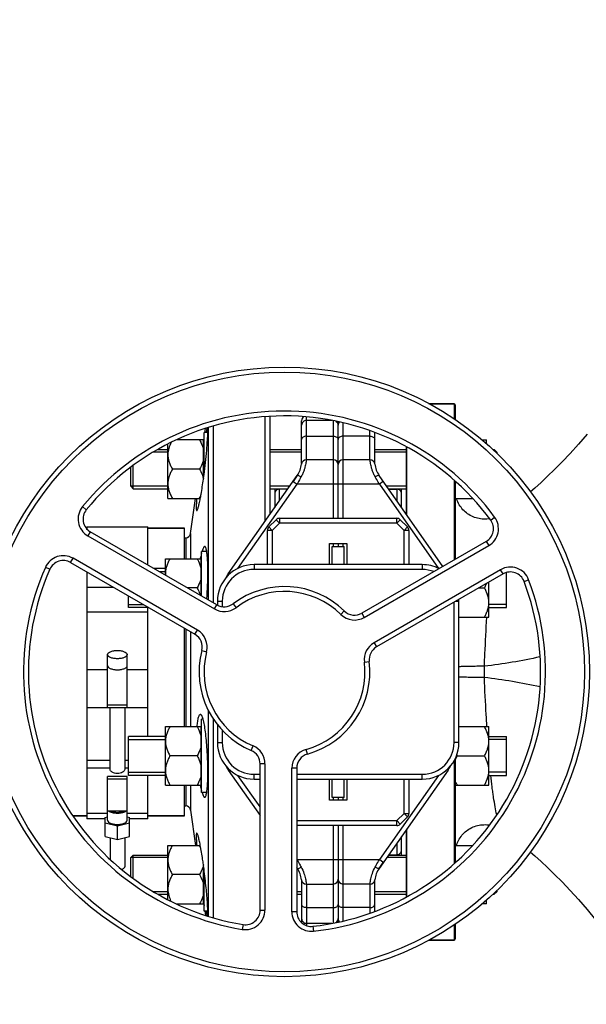
# Model space of a CAD drawing. Units: millimetres. Extents: x -2294 to 3632, y 85 to 3376.
# Drawn here: x 1546 to 1778, y 449 to 852 of the extents above; entities that cross this region are included whole.
import ezdxf

# ---------------------------------------------------------------- set-up
doc = ezdxf.new("R2010")
doc.units = ezdxf.units.MM
doc.header["$LTSCALE"] = 46.255
doc.header["$PDMODE"] = 3
doc.header["$PDSIZE"] = 0.3125
doc.layers.get('0').update_dxf_attribs({"linetype": 'CONTINUOUS'})
doc.layers.get('Defpoints').update_dxf_attribs({"linetype": 'CONTINUOUS'})
for name, color, linetype in [('02___PRT_ALL_AXES', 7, 'CONTINUOUS'), ('BEZUGSACHSEN', 7, 'CONTINUOUS'), ('FASEN', 7, 'CONTINUOUS'), ('RUNDUNGEN', 7, 'CONTINUOUS')]:
    doc.layers.add(name, color=color, linetype=linetype)
doc.layers.add('AM_5', color=3, linetype='CONTINUOUS', lineweight=25)
doc.styles.get("Standard").update_dxf_attribs({"font": 'txt', "width": 0.7})
doc.dimstyles.new('AM_DIN$0', dxfattribs={"dimtxt": 3.5, "dimasz": 2.5, "dimexe": 1, "dimexo": 1, "dimgap": 1.5, "dimtad": 1, "dimdsep": 46, "dimtxsty": 'STANDARD', "dimcen": 0, "dimclrd": 256, "dimclre": 256, "dimclrt": 2, "dimadec": 0, "dimazin": 2, "dimtp": 0.1, "dimtm": 0.1, "dimtfac": 0.71, "dimtdec": 3, "dimtmove": 0, "dimatfit": 3, "dimfxl": 1, "dimlwd": -1, "dimlwe": -1, "dimarcsym": 0})

# ---------------------------------------------------------------- blocks, each defined once
blk = doc.blocks.new('*D23')
at = {"layer": 'AM_5', "ltscale": 10, "transparency": 16777216}
for p, q in [((1232.51, 1064.93), (2364.81, 1064.93)), ((2363.81, 134.93), (2363.81, 1034.93)), ((1232.51, 104.93), (2364.81, 104.93))]:
    blk.add_line(p, q, dxfattribs=at)
for points in [[(2358.81, 1034.93), (2368.81, 1034.93), (2363.81, 1064.93)], [(2358.81, 134.93), (2368.81, 134.93), (2363.81, 104.93)]]:
    blk.add_solid(points, dxfattribs=at)
at = {"layer": 'Defpoints', "color": 0, "ltscale": 10, "transparency": 16777216}
for p in [(1231.51, 1064.93), (2363.81, 1064.93), (1231.51, 104.93)]:
    blk.add_point(p, dxfattribs=at)
at = {"layer": 'AM_5', "color": 2, "ltscale": 10, "transparency": 16777216, "insert": (2331.31, 579.52), "char_height": 35, "attachment_point": 5, "rotation": 90}
blk.add_mtext('960', dxfattribs=at)

msp = doc.modelspace()

# ---------------------------------------------------------------- linework, layer by layer
at = {"color": 7, "linetype": 'Continuous'}
for p, q in [((1724.223, 694.93), (1713.929, 694.93)), ((1646.723, 689.561), (1646.723, 646.673)), ((1648.723, 689.758), (1648.723, 649.529)), ((1661.723, 670.447), (1661.723, 687.93)), ((1674.268, 688.079), (1663.723, 688.079)), ((1676.723, 647.93), (1676.723, 687.531)), ((1623.291, 683.079), (1621.723, 683.079)), ((1621.723, 665.816), (1621.723, 683.079)), ((1622.058, 683.079), (1622.294, 684.762)), ((1623.481, 685.16), (1623.481, 614.515)), ((1625.462, 685.695), (1625.462, 613.371)), ((1691.723, 670.446), (1691.723, 683.179)), ((1621.523, 680.079), (1610.53, 680.079)), ((1621.523, 664.306), (1621.523, 680.079)), ((1621.523, 679.329), (1621.723, 679.329)), ((1621.531, 679.328), (1621.723, 680.699)), ((1735.78, 680.079), (1737.523, 680.079)), ((1737.523, 678.484), (1737.523, 680.079)), ((1606.923, 675.079), (1601.001, 675.079)), ((1602.778, 676.079), (1606.923, 676.079)), ((1606.923, 656.079), (1606.923, 678.411)), ((1648.723, 676.079), (1661.723, 676.079)), ((1661.723, 675.079), (1648.723, 675.079)), ((1691.723, 676.079), (1704.723, 676.079)), ((1704.723, 675.079), (1691.723, 675.079)), ((1740.125, 676.079), (1740.723, 676.079)), ((1741.723, 675.079), (1741.207, 675.079)), ((1741.723, 674.602), (1741.723, 675.079)), ((1674.723, 671.93), (1663.651, 671.93)), ((1689.796, 671.93), (1678.723, 671.93)), ((1591.723, 661.079), (1591.723, 668.895)), ((1619.867, 668.079), (1608.78, 668.079)), ((1631.665, 625.167), (1659.915, 665.512)), ((1659.914, 665.511), (1658.21, 663.077)), ((1719.661, 628.195), (1693.532, 665.512)), ((1606.923, 661.079), (1591.723, 661.079)), ((1592.723, 660.079), (1606.923, 660.079)), ((1656.811, 661.079), (1648.723, 661.079)), ((1648.723, 660.079), (1656.111, 660.079)), ((1650.723, 660.079), (1650.723, 652.385)), ((1656.006, 659.93), (1652.723, 659.93)), ((1704.723, 661.079), (1696.636, 661.079)), ((1697.336, 660.079), (1704.723, 660.079)), ((1697.44, 659.93), (1700.723, 659.93)), ((1702.723, 652.385), (1702.723, 660.079)), ((1606.923, 656.079), (1620.208, 656.079)), ((1616.236, 641.652), (1618.263, 656.079)), ((1724.723, 656.079), (1731.834, 656.079)), ((1648.309, 644.383), (1651.271, 647.344)), ((1652.685, 647.93), (1700.762, 647.93)), ((1705.138, 644.383), (1702.176, 647.344)), ((1573.414, 643.93), (1573.723, 643.93)), ((1573.723, 644.43), (1598.723, 644.43)), ((1573.723, 644.43), (1573.723, 643.552)), ((1627.032, 612.465), (1575.114, 642.439)), ((1598.723, 628.809), (1598.723, 644.43)), ((1598.723, 643.93), (1613.723, 643.93)), ((1613.723, 631.371), (1613.723, 643.93)), ((1647.723, 628.93), (1647.723, 642.969)), ((1705.723, 642.969), (1705.723, 628.93)), ((1737.429, 638.454), (1686.429, 609.009)), ((1622.835, 634.371), (1620.723, 634.371)), ((1620.723, 616.107), (1620.723, 634.371)), ((1673.223, 637.53), (1680.223, 637.53)), ((1673.223, 628.93), (1673.223, 637.53)), ((1674.223, 636.43), (1679.223, 636.43)), ((1674.223, 628.93), (1674.223, 636.43)), ((1676.723, 637.53), (1676.723, 636.43)), ((1679.223, 628.93), (1679.223, 636.43)), ((1680.223, 637.53), (1680.223, 628.93)), ((1605.923, 631.371), (1620.523, 631.371)), ((1605.923, 624.652), (1605.923, 631.371)), ((1620.523, 616.222), (1620.523, 631.371)), ((1620.523, 630.621), (1620.723, 630.621)), ((1725.162, 631.371), (1724.723, 631.371)), ((1567.018, 629.793), (1618.018, 600.348)), ((1605.923, 627.371), (1601.213, 627.371)), ((1603.378, 626.121), (1605.923, 626.121)), ((1711.223, 628.93), (1642.223, 628.93)), ((1573.723, 625.922), (1573.723, 524.66)), ((1744.333, 625.119), (1692.415, 595.144)), ((1745.723, 611.371), (1745.723, 625.692)), ((1573.723, 619.631), (1584.619, 619.631)), ((1618.867, 619.371), (1615.069, 619.371)), ((1734.378, 619.371), (1736.667, 619.371)), ((1738.523, 607.371), (1738.523, 621.765)), ((1590.723, 611.371), (1590.723, 616.107)), ((1627.223, 613.93), (1627.223, 612.372)), ((1726.223, 555.93), (1726.223, 613.93)), ((1590.723, 612.621), (1596.76, 612.621)), ((1598.925, 611.371), (1590.723, 611.371)), ((1598.723, 558.488), (1598.723, 611.371)), ((1745.723, 612.621), (1738.523, 612.621)), ((1738.523, 611.371), (1745.723, 611.371)), ((1598.723, 609.484), (1573.723, 609.484)), ((1726.223, 607.371), (1738.523, 607.371)), ((1613.723, 562.488), (1613.723, 602.828)), ((1582.223, 570.301), (1582.223, 592.028)), ((1590.223, 570.301), (1590.223, 592.028)), ((1573.723, 570.293), (1582.223, 570.293)), ((1590.223, 571.339), (1582.223, 571.339)), ((1582.223, 570.301), (1590.223, 570.301)), ((1583.223, 544.9), (1583.223, 570.293)), ((1589.223, 570.293), (1589.223, 544.9)), ((1590.223, 570.293), (1598.723, 570.293)), ((1621.359, 565.488), (1620.723, 565.488)), ((1620.723, 535.488), (1620.723, 565.488)), ((1623.481, 569.181), (1623.481, 484.766)), ((1625.462, 565.777), (1625.462, 484.182)), ((1605.923, 562.488), (1620.523, 562.488)), ((1605.923, 538.488), (1605.923, 562.488)), ((1620.523, 538.488), (1620.523, 562.488)), ((1620.523, 561.738), (1620.723, 561.738)), ((1627.223, 563.292), (1627.223, 555.93)), ((1726.223, 562.488), (1738.523, 562.488)), ((1738.523, 538.488), (1738.523, 562.488)), ((1605.923, 558.488), (1590.723, 558.488)), ((1590.723, 542.488), (1590.723, 558.488)), ((1738.523, 558.488), (1745.723, 558.488)), ((1745.723, 542.488), (1745.723, 558.488)), ((1590.723, 557.238), (1605.923, 557.238)), ((1745.723, 557.238), (1738.523, 557.238)), ((1618.867, 550.488), (1607.78, 550.488)), ((1725.58, 550.488), (1736.667, 550.488)), ((1644.723, 487.231), (1644.723, 547.181)), ((1659.723, 545.433), (1659.723, 486.543)), ((1590.223, 542.083), (1582.223, 542.083)), ((1582.223, 524.055), (1582.223, 542.083)), ((1590.223, 524.055), (1590.223, 542.083)), ((1590.723, 543.738), (1605.923, 543.738)), ((1605.923, 542.488), (1590.723, 542.488)), ((1598.723, 524.66), (1598.723, 542.488)), ((1631.665, 544.693), (1644.723, 526.044)), ((1721.782, 544.693), (1693.532, 504.348)), ((1745.723, 543.738), (1738.523, 543.738)), ((1738.523, 542.488), (1745.723, 542.488)), ((1582.223, 541.045), (1590.223, 541.045)), ((1605.923, 538.488), (1620.523, 538.488)), ((1613.723, 525.93), (1613.723, 538.488)), ((1620.523, 539.238), (1620.723, 539.238)), ((1642.223, 540.93), (1644.723, 540.93)), ((1659.723, 540.93), (1711.223, 540.93)), ((1673.223, 532.33), (1673.223, 540.93)), ((1674.223, 533.43), (1674.223, 540.93)), ((1679.223, 533.43), (1679.223, 540.93)), ((1680.223, 540.93), (1680.223, 532.33)), ((1705.723, 540.93), (1705.723, 526.891)), ((1724.723, 538.488), (1738.523, 538.488)), ((1622.834, 535.488), (1620.723, 535.488)), ((1679.223, 533.43), (1674.223, 533.43)), ((1676.723, 533.43), (1676.723, 532.33)), ((1680.223, 532.33), (1673.223, 532.33)), ((1567.936, 525.93), (1573.723, 525.93)), ((1582.223, 526.79), (1573.723, 526.79)), ((1581.223, 525.275), (1582.223, 525.519)), ((1581.223, 517.397), (1581.223, 525.275)), ((1590.223, 527.79), (1582.223, 527.79)), ((1598.723, 526.79), (1590.223, 526.79)), ((1590.223, 525.519), (1591.223, 525.275)), ((1591.223, 517.397), (1591.223, 525.275)), ((1598.723, 525.93), (1613.723, 525.93)), ((1616.236, 528.208), (1618.263, 513.781)), ((1705.138, 525.477), (1702.176, 522.516)), ((1581.223, 524.66), (1573.723, 524.66)), ((1586.223, 521.615), (1581.223, 522.835)), ((1591.223, 522.835), (1586.223, 521.615)), ((1586.223, 516.177), (1586.223, 521.615)), ((1598.723, 524.66), (1591.223, 524.66)), ((1700.762, 521.93), (1659.723, 521.93)), ((1676.723, 521.93), (1676.723, 482.321)), ((1581.223, 517.397), (1586.223, 516.177)), ((1586.223, 516.177), (1591.223, 517.397)), ((1702.723, 509.781), (1702.723, 517.475)), ((1583.223, 516.909), (1583.223, 508.077)), ((1589.223, 516.909), (1589.223, 505.022)), ((1606.923, 513.781), (1620.208, 513.781)), ((1606.923, 491.516), (1606.923, 513.781)), ((1724.723, 513.781), (1731.828, 513.781)), ((1592.723, 509.781), (1606.923, 509.781)), ((1697.336, 509.781), (1704.723, 509.781)), ((1697.44, 509.93), (1700.723, 509.93)), ((1606.923, 508.781), (1591.723, 508.781)), ((1591.723, 500.997), (1591.723, 508.781)), ((1621.523, 489.781), (1621.523, 505.553)), ((1693.532, 504.349), (1695.237, 506.783)), ((1704.723, 508.781), (1696.636, 508.781)), ((1619.867, 501.781), (1608.78, 501.781)), ((1621.723, 486.781), (1621.723, 504.043)), ((1659.915, 504.348), (1659.723, 504.621)), ((1661.723, 499.414), (1661.723, 482.071)), ((1663.651, 497.93), (1674.723, 497.93)), ((1689.796, 497.93), (1678.723, 497.93)), ((1691.723, 486.667), (1691.723, 499.414)), ((1606.923, 494.781), (1601.064, 494.781)), ((1602.752, 493.781), (1606.923, 493.781)), ((1661.723, 494.781), (1659.723, 494.781)), ((1659.723, 493.781), (1661.723, 493.781)), ((1704.723, 494.781), (1691.723, 494.781)), ((1691.723, 493.781), (1704.723, 493.781)), ((1740.125, 493.781), (1740.723, 493.781)), ((1741.723, 494.781), (1741.207, 494.781)), ((1741.723, 494.781), (1741.723, 495.258)), ((1610.498, 489.781), (1621.523, 489.781)), ((1621.523, 490.531), (1621.723, 490.531)), ((1621.531, 490.532), (1621.723, 489.161)), ((1737.523, 489.781), (1735.78, 489.781)), ((1737.523, 489.781), (1737.523, 491.376)), ((1623.291, 486.781), (1621.723, 486.781)), ((1622.058, 486.781), (1622.292, 485.116)), ((1674.191, 481.781), (1663.723, 481.781)), ((1724.223, 474.93), (1713.929, 474.93))]:
    msp.add_line(p, q, dxfattribs=at)
at = {"color": 9, "linetype": 'Continuous'}
for p, q in [((1663.723, 671.93), (1663.723, 689.472)), ((1674.723, 688.005), (1674.723, 647.93)), ((1678.723, 647.93), (1678.723, 687.058)), ((1689.723, 671.93), (1689.723, 683.864)), ((1663.723, 681.619), (1674.723, 681.619)), ((1689.723, 681.619), (1678.723, 681.619)), ((1658.21, 663.077), (1659.848, 661.93)), ((1695.237, 663.077), (1693.598, 661.93)), ((1635.656, 627.381), (1659.848, 661.93)), ((1652.723, 655.241), (1652.723, 659.93)), ((1693.598, 661.93), (1659.848, 661.93)), ((1693.598, 661.93), (1717.79, 627.381)), ((1700.723, 659.93), (1700.723, 655.241)), ((1573.471, 651.436), (1571.923, 652.703)), ((1652.685, 645.93), (1651.271, 647.344)), ((1652.685, 647.93), (1652.685, 645.93)), ((1700.762, 645.93), (1700.762, 647.93)), ((1702.176, 647.344), (1700.762, 645.93)), ((1739.26, 647.209), (1740.87, 648.395)), ((1575.114, 642.439), (1574.114, 640.707)), ((1649.723, 642.969), (1647.723, 642.969)), ((1648.309, 644.383), (1649.723, 642.969)), ((1649.723, 642.969), (1652.685, 645.93)), ((1649.723, 642.969), (1649.723, 628.93)), ((1700.762, 645.93), (1652.685, 645.93)), ((1700.762, 645.93), (1703.723, 642.969)), ((1703.723, 642.969), (1705.138, 644.383)), ((1705.723, 642.969), (1703.723, 642.969)), ((1703.723, 628.93), (1703.723, 642.969)), ((1574.114, 640.707), (1626.032, 610.733)), ((1737.429, 638.454), (1738.429, 636.722)), ((1674.723, 637.53), (1674.723, 636.43)), ((1678.723, 636.43), (1678.723, 637.53)), ((1687.429, 607.276), (1738.429, 636.722)), ((1567.018, 629.793), (1568.018, 631.525)), ((1619.018, 602.08), (1568.018, 631.525)), ((1558.52, 627.001), (1556.688, 627.803)), ((1642.223, 628.93), (1642.223, 626.93)), ((1711.223, 626.93), (1642.223, 626.93)), ((1743.333, 626.851), (1691.415, 596.876)), ((1711.223, 628.93), (1711.223, 626.93)), ((1744.333, 625.119), (1743.333, 626.851)), ((1632.038, 624.906), (1631.665, 625.167)), ((1752.945, 622.044), (1754.816, 622.751)), ((1627.223, 613.93), (1629.223, 613.93)), ((1629.223, 613.93), (1629.223, 611.73)), ((1724.953, 613.93), (1726.223, 613.93)), ((1626.032, 610.733), (1627.032, 612.465)), ((1633.645, 612.871), (1634.85, 611.274)), ((1679.228, 609.921), (1677.828, 608.493)), ((1724.223, 555.93), (1724.223, 613.509)), ((1686.429, 609.009), (1687.429, 607.276)), ((1618.018, 600.348), (1619.018, 602.08)), ((1620.829, 593.656), (1622.765, 593.158)), ((1691.415, 596.876), (1692.415, 595.144)), ((1573.723, 585.899), (1582.223, 585.899)), ((1590.223, 585.899), (1598.723, 585.899)), ((1687.475, 588.969), (1689.46, 589.214)), ((1629.223, 560.979), (1629.223, 555.93)), ((1627.223, 555.93), (1629.223, 555.93)), ((1641.065, 552.705), (1641.845, 554.546)), ((1726.223, 555.93), (1724.223, 555.93)), ((1664.114, 551.213), (1663.577, 553.14)), ((1573.723, 548.704), (1583.223, 548.704)), ((1573.723, 545.556), (1583.223, 545.556)), ((1589.223, 548.704), (1590.723, 548.704)), ((1589.223, 545.556), (1590.723, 545.556)), ((1646.723, 547.181), (1644.723, 547.181)), ((1646.723, 547.181), (1646.723, 487.231)), ((1659.723, 545.433), (1657.723, 545.433)), ((1657.723, 486.543), (1657.723, 545.433)), ((1631.665, 544.693), (1632.038, 544.954)), ((1644.723, 529.531), (1635.656, 542.479)), ((1642.223, 542.93), (1644.723, 542.93)), ((1642.223, 540.93), (1642.223, 542.93)), ((1659.723, 542.93), (1711.223, 542.93)), ((1717.79, 542.479), (1693.598, 507.93)), ((1711.223, 540.93), (1711.223, 542.93)), ((1721.409, 544.954), (1721.782, 544.693)), ((1703.723, 526.891), (1703.723, 540.93)), ((1674.723, 533.43), (1674.723, 532.33)), ((1678.723, 532.33), (1678.723, 533.43)), ((1703.723, 526.891), (1700.762, 523.93)), ((1703.723, 526.891), (1705.723, 526.891)), ((1705.138, 525.477), (1703.723, 526.891)), ((1659.723, 523.93), (1700.762, 523.93)), ((1674.723, 521.93), (1674.723, 481.863)), ((1678.723, 482.801), (1678.723, 521.93)), ((1700.762, 523.93), (1702.176, 522.516)), ((1700.762, 521.93), (1700.762, 523.93)), ((1700.723, 514.619), (1700.723, 509.93)), ((1659.848, 507.93), (1659.723, 508.108)), ((1659.723, 507.843), (1659.848, 507.93)), ((1659.848, 507.93), (1693.598, 507.93)), ((1695.237, 506.783), (1693.598, 507.93)), ((1663.723, 497.93), (1663.723, 480.905)), ((1689.723, 497.93), (1689.723, 486.004)), ((1644.723, 487.231), (1646.723, 487.231)), ((1659.723, 486.543), (1657.723, 486.543)), ((1663.723, 488.24), (1674.723, 488.24)), ((1689.723, 488.24), (1678.723, 488.24)), ((1637.754, 481.31), (1637.43, 479.337)), ((1666.39, 480.58), (1666.612, 478.593))]:
    msp.add_line(p, q, dxfattribs=at)
at = {"color": 7, "linetype": 'Continuous'}
for points in [[(1778.801, 682.444), (1775.282, 678.345), (1771.844, 674.542), (1768.531, 671.051), (1765.467, 667.962), (1762.591, 665.177), (1759.876, 662.646), (1757.306, 660.337), (1755.536, 658.802)], [(1755.536, 511.058), (1757.306, 509.523), (1759.876, 507.214), (1762.591, 504.683), (1765.467, 501.898), (1768.531, 498.809), (1771.844, 495.318), (1775.282, 491.515), (1778.801, 487.416), (1782.206, 483.223), (1785.296, 479.193), (1788.146, 475.251), (1790.785, 471.37), (1793.204, 467.576), (1795.86, 463.198), (1798.694, 458.484), (1801.375, 454.123), (1803.975, 450.061), (1806.511, 446.295)]]:
    msp.add_lwpolyline(points, dxfattribs=at)
msp.add_circle((1654.723, 584.93), 125, dxfattribs=at)
at = {"color": 9, "linetype": 'Continuous'}
msp.add_circle((1654.723, 584.93), 123, dxfattribs=at)
for centre, radius, start, end in [((1654.723, 584.93), 107, 36.37937, 140.69928), ((1578.114, 647.636), 8, 140.69928, 240), ((1734.429, 643.65), 8, 300, 36.37937), ((1564.018, 624.597), 8, 60, 156.37937), ((1654.723, 584.93), 107, 156.37937, 260.69928), ((1642.223, 613.93), 13, 90, 180), ((1711.223, 613.93), 13, 68.81052, 90), ((1747.333, 619.923), 8, 20.69928, 120), ((1654.723, 584.93), 107, 276.37937, 20.69928), ((1654.723, 584.93), 33, 45.5627, 127.03032), ((1630.032, 617.661), 8, 240, 307.03032), ((1683.429, 614.205), 8, 225.5627, 300), ((1615.018, 595.152), 8, 345.5627, 60), ((1695.415, 589.948), 8, 120, 187.03032), ((1654.723, 584.93), 33, 165.5627, 247.03032), ((1654.723, 584.93), 33, 285.5627, 7.03032), ((1642.223, 555.93), 13, 180, 270), ((1638.723, 547.181), 8, 0, 67.03032), ((1711.223, 555.93), 13, 270, 360), ((1665.723, 545.433), 8, 105.5627, 180), ((1638.723, 487.231), 8, 260.69928, 360), ((1665.723, 486.543), 8, 180, 276.37937)]:
    msp.add_arc(centre, radius, start, end, dxfattribs=at)
at = {"color": 7, "linetype": 'Continuous'}
for centre, radius, start, end in [((1654.723, 584.93), 105, 36.37937, 140.69928), ((1663.723, 687.93), 2, 125.67975, 180.00027), ((1663.723, 686.079), 2, 90, 180.0001), ((1674.723, 686.079), 2, 0, 56.23508), ((1678.723, 686.079), 2, 138.12423, 180), ((1663.651, 669.93), 2, 90, 173.69526), ((1674.723, 669.93), 2, 0, 90), ((1678.723, 669.93), 2, 90, 180), ((1689.796, 669.93), 2, 6.30474, 90), ((1651.723, 671.248), 10, 324.99549, 353.69526), ((1701.723, 671.248), 10, 186.30474, 215.00047), ((1652.723, 657.93), 2, 90, 180.00003), ((1700.723, 657.93), 2, 359.99997, 90), ((1601.571, 666.643), 21.127, 329.99902, 330.391), ((1603.523, 665.551), 18.89, 330.34633, 333.28457), ((1578.114, 647.636), 6, 140.69928, 240), ((1652.685, 645.93), 2, 90, 135), ((1700.762, 645.93), 2, 45, 90), ((1734.429, 643.65), 6, 300, 36.37937), ((1649.723, 642.969), 2, 135, 180), ((1703.723, 642.969), 2, 0, 45), ((1564.018, 624.597), 6, 60, 156.37937), ((1654.723, 584.93), 105, 156.37937, 260.69928), ((1642.223, 613.93), 15, 90, 180), ((1711.223, 613.93), 15, 62.92039, 90), ((1614.979, 625.374), 9.056, 180.0153, 184.68887), ((1642.723, 617.423), 13.5, 145, 153.46628), ((1654.723, 584.93), 105, 276.37937, 20.69928), ((1747.333, 619.923), 6, 20.69928, 120), ((1654.723, 584.93), 35, 45.5627, 127.03032), ((1711.223, 613.93), 15, 0, 2.70747), ((1630.032, 617.661), 6, 240, 307.03032), ((1683.429, 614.205), 6, 225.5627, 300), ((1615.018, 595.152), 6, 345.5627, 60), ((1654.723, 584.93), 35, 165.5627, 247.03032), ((1695.415, 589.948), 6, 120, 187.03032), ((1586.227, 589.686), 3.953, 255.81782, 263.8108), ((1586.223, 589.676), 3.943, 263.8545, 276.01705), ((1586.219, 589.686), 3.954, 276.06185, 284.16013), ((1654.723, 584.93), 35, 285.5627, 7.03032), ((1642.223, 555.93), 15, 180, 270), ((1711.223, 555.93), 15, 270, 360), ((1638.723, 547.181), 6, 0, 67.03032), ((1665.723, 545.433), 6, 105.5627, 180), ((1743.2, 560.666), 20.348, 208.57753, 210.01231), ((1642.723, 552.437), 13.5, 206.53372, 215), ((1710.723, 552.437), 13.5, 325, 333.46628), ((1703.723, 526.891), 2, 315, 360), ((1700.762, 523.93), 2, 270, 315), ((1603.283, 504.183), 19.161, 26.74062, 30.05956), ((1700.723, 511.93), 2, 270, 0.00003), ((1651.723, 498.612), 10, 6.30474, 35.00047), ((1701.723, 498.612), 10, 144.99549, 173.69526), ((1663.651, 499.93), 2, 186.30474, 270), ((1674.723, 499.93), 2, 270, 360), ((1678.723, 499.93), 2, 180, 270), ((1689.796, 499.93), 2, 270, 353.69526), ((1638.723, 487.231), 6, 260.69928, 360), ((1665.723, 486.543), 6, 180, 276.37937), ((1663.723, 483.781), 2, 179.9999, 270), ((1674.723, 483.781), 2, 302.61993, 360), ((1678.723, 483.781), 2, 180, 222.05815)]:
    msp.add_arc(centre, radius, start, end, dxfattribs=at)
for points, knots in [([(1608.211, 679.02), (1607.827, 678.247), (1607.339, 677.04), (1606.985, 675.358), (1606.923, 674.504), (1606.923, 674.079)], [0, 0, 0, 0, 0.5032097, 0.7521801, 1, 1, 1, 1]), ([(1619.867, 680.079), (1620.054, 679.756), (1620.757, 678.46), (1621.299, 677.063), (1621.523, 675.984)], [0, 0, 0, 0, 0.2530816, 1, 1, 1, 1]), ([(1606.923, 674.079), (1606.923, 673.557), (1607.016, 672.506), (1607.412, 670.971), (1608.012, 669.49), (1608.511, 668.544), (1608.78, 668.079)], [0, 0, 0, 0, 0.2468696, 0.4953805, 0.7464112, 1, 1, 1, 1]), ([(1621.523, 672.174), (1621.449, 671.816), (1621.069, 670.387), (1620.422, 669.041), (1619.867, 668.079)], [0, 0, 0, 0, 0.2477024, 1, 1, 1, 1]), ([(1608.78, 668.079), (1608.511, 667.614), (1608.012, 666.669), (1607.412, 665.188), (1607.016, 663.652), (1606.923, 662.602), (1606.923, 662.079)], [0, 0, 0, 0, 0.2535886, 0.5046193, 0.7531304, 1, 1, 1, 1]), ([(1619.867, 668.079), (1620.049, 667.764), (1620.735, 666.504), (1621.268, 665.148), (1621.499, 664.1)], [0, 0, 0, 0, 0.2529708, 1, 1, 1, 1]), ([(1661.553, 664.974), (1661.413, 664.724), (1660.845, 663.71), (1660.278, 662.694), (1659.848, 661.93)], [0, 0, 0, 0, 0.2459316, 1, 1, 1, 1]), ([(1606.923, 662.079), (1606.923, 661.557), (1607.016, 660.506), (1607.412, 658.971), (1608.012, 657.49), (1608.511, 656.544), (1608.78, 656.079)], [0, 0, 0, 0, 0.2468696, 0.4953805, 0.7464112, 1, 1, 1, 1]), ([(1607.78, 631.371), (1607.511, 630.907), (1607.012, 629.961), (1606.412, 628.48), (1606.016, 626.945), (1605.923, 625.894), (1605.923, 625.371)], [0, 0, 0, 0, 0.2535886, 0.5046193, 0.7531304, 1, 1, 1, 1]), ([(1618.867, 631.371), (1619.054, 631.048), (1619.757, 629.753), (1620.299, 628.356), (1620.523, 627.277)], [0, 0, 0, 0, 0.2530816, 1, 1, 1, 1]), ([(1620.523, 623.466), (1620.449, 623.108), (1620.069, 621.679), (1619.422, 620.333), (1618.867, 619.371)], [0, 0, 0, 0, 0.2477024, 1, 1, 1, 1]), ([(1618.867, 619.371), (1619.004, 619.133), (1619.531, 618.179), (1619.974, 617.174), (1620.225, 616.398)], [0, 0, 0, 0, 0.2520812, 1, 1, 1, 1]), ([(1736.667, 619.371), (1736.754, 619.523), (1737.094, 620.128), (1737.401, 620.752), (1737.606, 621.231)], [0, 0, 0, 0, 0.2511818, 1, 1, 1, 1]), ([(1738.523, 613.371), (1738.523, 613.894), (1738.43, 614.945), (1738.035, 616.48), (1737.435, 617.961), (1736.935, 618.907), (1736.667, 619.371)], [0, 0, 0, 0, 0.2468696, 0.4953805, 0.7464112, 1, 1, 1, 1]), ([(1736.667, 607.371), (1736.935, 607.836), (1737.435, 608.782), (1738.035, 610.263), (1738.43, 611.798), (1738.523, 612.849), (1738.523, 613.371)], [0, 0, 0, 0, 0.2535886, 0.5046193, 0.7531304, 1, 1, 1, 1]), ([(1582.223, 592.028), (1582.223, 592.586), (1583.093, 593.145), (1584.014, 593.448), (1584.708, 593.605), (1585.45, 593.697), (1585.963, 593.718), (1586.223, 593.718)], [0, 0, 0, 0, 0.3668788, 0.5075288, 0.6629158, 0.8288405, 1, 1, 1, 1]), ([(1586.223, 593.718), (1586.484, 593.718), (1586.997, 593.697), (1587.739, 593.605), (1588.433, 593.448), (1589.353, 593.145), (1590.223, 592.586), (1590.223, 592.028)], [0, 0, 0, 0, 0.171158, 0.3370748, 0.4924549, 0.6331012, 1, 1, 1, 1]), ([(1586.223, 590.337), (1585.963, 590.337), (1585.45, 590.359), (1584.708, 590.451), (1584.014, 590.608), (1583.094, 590.911), (1582.223, 591.47), (1582.223, 592.028)], [0, 0, 0, 0, 0.171158, 0.3370748, 0.4924549, 0.6331012, 1, 1, 1, 1]), ([(1590.223, 592.028), (1590.223, 591.47), (1589.353, 590.911), (1588.433, 590.608), (1587.739, 590.451), (1586.997, 590.359), (1586.484, 590.337), (1586.223, 590.337)], [0, 0, 0, 0, 0.3668788, 0.5075288, 0.6629158, 0.8288405, 1, 1, 1, 1]), ([(1582.223, 587.496), (1582.223, 587.393), (1582.274, 587.172), (1582.483, 586.873), (1582.805, 586.601), (1583.07, 586.452), (1583.217, 586.381)], [0, 0, 0, 0, 0.1977563, 0.421476, 0.687046, 1, 1, 1, 1]), ([(1583.217, 586.381), (1583.644, 586.176), (1584.644, 585.893), (1585.671, 585.806), (1586.223, 585.806)], [0, 0, 0, 0, 0.4616658, 1, 1, 1, 1]), ([(1586.223, 585.806), (1586.776, 585.806), (1587.803, 585.893), (1588.803, 586.176), (1589.23, 586.381)], [0, 0, 0, 0, 0.5383384, 1, 1, 1, 1]), ([(1589.23, 586.381), (1589.377, 586.452), (1589.641, 586.601), (1589.964, 586.872), (1590.172, 587.171), (1590.223, 587.393), (1590.223, 587.496)], [0, 0, 0, 0, 0.3129434, 0.578517, 0.8022421, 1, 1, 1, 1]), ([(1607.78, 562.488), (1607.511, 562.024), (1607.012, 561.078), (1606.412, 559.597), (1606.016, 558.062), (1605.923, 557.011), (1605.923, 556.488)], [0, 0, 0, 0, 0.2535886, 0.5046193, 0.7531304, 1, 1, 1, 1]), ([(1618.867, 562.488), (1619.054, 562.165), (1619.757, 560.87), (1620.299, 559.473), (1620.523, 558.394)], [0, 0, 0, 0, 0.2530816, 1, 1, 1, 1]), ([(1738.523, 556.488), (1738.523, 557.011), (1738.43, 558.062), (1738.035, 559.597), (1737.435, 561.078), (1736.935, 562.024), (1736.667, 562.488)], [0, 0, 0, 0, 0.2468696, 0.4953805, 0.7464112, 1, 1, 1, 1]), ([(1605.923, 556.488), (1605.923, 555.966), (1606.016, 554.915), (1606.412, 553.38), (1607.012, 551.899), (1607.511, 550.953), (1607.78, 550.488)], [0, 0, 0, 0, 0.2468696, 0.4953805, 0.7464112, 1, 1, 1, 1]), ([(1620.523, 554.583), (1620.449, 554.225), (1620.069, 552.796), (1619.422, 551.45), (1618.867, 550.488)], [0, 0, 0, 0, 0.2477024, 1, 1, 1, 1]), ([(1736.667, 550.488), (1736.935, 550.953), (1737.435, 551.899), (1738.035, 553.38), (1738.43, 554.915), (1738.523, 555.966), (1738.523, 556.488)], [0, 0, 0, 0, 0.2535886, 0.5046193, 0.7531304, 1, 1, 1, 1]), ([(1607.78, 550.488), (1607.511, 550.024), (1607.012, 549.078), (1606.412, 547.597), (1606.016, 546.062), (1605.923, 545.011), (1605.923, 544.488)], [0, 0, 0, 0, 0.2535886, 0.5046193, 0.7531304, 1, 1, 1, 1]), ([(1618.867, 550.488), (1619.054, 550.165), (1619.757, 548.87), (1620.299, 547.473), (1620.523, 546.394)], [0, 0, 0, 0, 0.2530816, 1, 1, 1, 1]), ([(1724.719, 548.809), (1724.783, 548.952), (1725.047, 549.524), (1725.344, 550.079), (1725.58, 550.488)], [0, 0, 0, 0, 0.2489804, 1, 1, 1, 1]), ([(1738.523, 544.488), (1738.523, 545.011), (1738.43, 546.062), (1738.035, 547.597), (1737.435, 549.078), (1736.935, 550.024), (1736.667, 550.488)], [0, 0, 0, 0, 0.2468696, 0.4953805, 0.7464112, 1, 1, 1, 1]), ([(1589.223, 544.9), (1589.223, 544.701), (1589.048, 544.381), (1588.709, 544.039), (1588.188, 543.659), (1587.356, 543.297), (1586.223, 543.136), (1585.091, 543.297), (1584.259, 543.659), (1583.738, 544.039), (1583.399, 544.381), (1583.223, 544.701), (1583.223, 544.9)], [0, 0, 0, 0, 0.0810553, 0.1354172, 0.19808, 0.341977, 0.5000034, 0.6580257, 0.8019175, 0.8645804, 0.9189436, 1, 1, 1, 1]), ([(1605.923, 544.488), (1605.923, 543.966), (1606.016, 542.915), (1606.412, 541.38), (1607.012, 539.899), (1607.511, 538.953), (1607.78, 538.488)], [0, 0, 0, 0, 0.2468696, 0.4953805, 0.7464112, 1, 1, 1, 1]), ([(1620.523, 542.583), (1620.449, 542.225), (1620.069, 540.796), (1619.422, 539.45), (1618.867, 538.488)], [0, 0, 0, 0, 0.2477024, 1, 1, 1, 1]), ([(1736.667, 538.488), (1736.935, 538.953), (1737.435, 539.899), (1738.035, 541.38), (1738.43, 542.915), (1738.523, 543.966), (1738.523, 544.488)], [0, 0, 0, 0, 0.2535886, 0.5046193, 0.7531304, 1, 1, 1, 1]), ([(1725.58, 538.488), (1725.501, 538.625), (1725.192, 539.174), (1724.91, 539.737), (1724.719, 540.168)], [0, 0, 0, 0, 0.2510646, 1, 1, 1, 1]), ([(1586.223, 526.896), (1585.534, 526.896), (1584.539, 526.996), (1583.367, 527.375), (1582.888, 527.638), (1582.697, 527.789)], [0, 0, 0, 0, 0.5612837, 0.8018796, 1, 1, 1, 1]), ([(1583.892, 527.789), (1584.216, 527.62), (1584.993, 527.389), (1586.223, 527.28), (1587.454, 527.389), (1588.23, 527.619), (1588.554, 527.788)], [0, 0, 0, 0, 0.2289539, 0.499976, 0.7710074, 1, 1, 1, 1]), ([(1589.75, 527.789), (1589.559, 527.638), (1589.08, 527.375), (1587.908, 526.996), (1586.913, 526.896), (1586.223, 526.896)], [0, 0, 0, 0, 0.1981053, 0.4387008, 1, 1, 1, 1]), ([(1582.223, 524.055), (1582.223, 523.497), (1583.093, 522.938), (1584.014, 522.635), (1584.708, 522.478), (1585.45, 522.386), (1585.963, 522.364), (1586.223, 522.364)], [0, 0, 0, 0, 0.3668788, 0.5075288, 0.6629158, 0.8288405, 1, 1, 1, 1]), ([(1586.223, 522.364), (1586.484, 522.364), (1586.997, 522.386), (1587.739, 522.478), (1588.433, 522.635), (1589.353, 522.938), (1590.223, 523.497), (1590.223, 524.055)], [0, 0, 0, 0, 0.171158, 0.3370748, 0.4924549, 0.6331012, 1, 1, 1, 1]), ([(1608.78, 513.781), (1608.511, 513.316), (1608.012, 512.37), (1607.412, 510.889), (1607.016, 509.354), (1606.923, 508.303), (1606.923, 507.781)], [0, 0, 0, 0, 0.2535886, 0.5046193, 0.7531304, 1, 1, 1, 1]), ([(1587.969, 503.991), (1588.148, 504.046), (1588.472, 504.166), (1588.878, 504.408), (1589.15, 504.69), (1589.223, 504.919), (1589.223, 505.022)], [0, 0, 0, 0, 0.3277697, 0.601001, 0.819494, 1, 1, 1, 1]), ([(1606.923, 507.781), (1606.923, 507.258), (1607.016, 506.208), (1607.412, 504.672), (1608.012, 503.191), (1608.511, 502.246), (1608.78, 501.781)], [0, 0, 0, 0, 0.2468696, 0.4953805, 0.7464112, 1, 1, 1, 1]), ([(1621.499, 505.76), (1621.422, 505.412), (1621.039, 504.025), (1620.407, 502.717), (1619.867, 501.781)], [0, 0, 0, 0, 0.2477557, 1, 1, 1, 1]), ([(1691.894, 504.886), (1692.034, 505.136), (1692.602, 506.15), (1693.169, 507.166), (1693.598, 507.93)], [0, 0, 0, 0, 0.2459316, 1, 1, 1, 1]), ([(1608.78, 501.781), (1608.511, 501.316), (1608.012, 500.37), (1607.412, 498.889), (1607.016, 497.354), (1606.923, 496.303), (1606.923, 495.781)], [0, 0, 0, 0, 0.2535886, 0.5046193, 0.7531304, 1, 1, 1, 1]), ([(1619.867, 501.781), (1620.054, 501.457), (1620.757, 500.162), (1621.299, 498.765), (1621.523, 497.686)], [0, 0, 0, 0, 0.2530816, 1, 1, 1, 1]), ([(1606.923, 495.781), (1606.923, 495.361), (1606.983, 494.519), (1607.328, 492.858), (1607.805, 491.666), (1608.18, 490.901)], [0, 0, 0, 0, 0.2478644, 0.4968536, 1, 1, 1, 1]), ([(1621.523, 493.876), (1621.449, 493.518), (1621.069, 492.088), (1620.422, 490.743), (1619.867, 489.781)], [0, 0, 0, 0, 0.2477024, 1, 1, 1, 1])]:
    msp.add_open_spline(points, degree=3, knots=knots, dxfattribs=at)
at = {"color": 9, "linetype": 'Continuous'}
for points, knots in [([(1663.723, 681.619), (1663.466, 681.619), (1662.968, 681.555), (1662.316, 681.274), (1661.848, 680.835), (1661.723, 680.445), (1661.723, 680.265)], [0, 0, 0, 0, 0.292342, 0.5619228, 0.7955593, 1, 1, 1, 1]), ([(1674.723, 681.619), (1674.981, 681.619), (1675.479, 681.555), (1676.131, 681.274), (1676.599, 680.835), (1676.723, 680.445), (1676.723, 680.265)], [0, 0, 0, 0, 0.292342, 0.5619228, 0.7955593, 1, 1, 1, 1]), ([(1678.723, 681.619), (1678.466, 681.619), (1677.968, 681.555), (1677.316, 681.274), (1676.848, 680.835), (1676.723, 680.445), (1676.723, 680.265)], [0, 0, 0, 0, 0.292342, 0.5619228, 0.7955593, 1, 1, 1, 1]), ([(1689.723, 681.619), (1689.981, 681.619), (1690.479, 681.555), (1691.131, 681.274), (1691.599, 680.835), (1691.723, 680.445), (1691.723, 680.265)], [0, 0, 0, 0, 0.2923419, 0.5619227, 0.7955593, 1, 1, 1, 1]), ([(1663.651, 671.93), (1663.662, 671.93), (1663.636, 671.86), (1663.647, 671.788), (1663.617, 671.612), (1663.597, 671.394), (1663.559, 671.105), (1663.49, 670.608), (1663.356, 669.849), (1663.112, 668.801), (1662.749, 667.597), (1662.232, 666.293), (1661.796, 665.417), (1661.553, 664.974)], [0, 0, 0, 0, 0.0044662, 0.0178636, 0.0401039, 0.0710666, 0.1105452, 0.1582974, 0.2775838, 0.4258997, 0.5992895, 0.7926863, 1, 1, 1, 1]), ([(1691.894, 664.974), (1691.652, 665.418), (1691.216, 666.294), (1690.697, 667.597), (1690.335, 668.801), (1690.091, 669.849), (1689.957, 670.608), (1689.887, 671.105), (1689.85, 671.394), (1689.83, 671.612), (1689.799, 671.788), (1689.811, 671.86), (1689.785, 671.93), (1689.796, 671.93)], [0, 0, 0, 0, 0.2073233, 0.4007233, 0.5741086, 0.7224179, 0.8416933, 0.8894469, 0.9289288, 0.9598924, 0.9821328, 0.995532, 1, 1, 1, 1]), ([(1659.914, 665.511), (1659.955, 665.569), (1660.183, 665.608), (1660.74, 665.44), (1661.217, 665.187), (1661.553, 664.974)], [0, 0, 0, 0, 0.1184336, 0.330493, 1, 1, 1, 1]), ([(1693.532, 665.512), (1693.492, 665.57), (1693.263, 665.607), (1692.707, 665.44), (1692.23, 665.187), (1691.894, 664.973)], [0, 0, 0, 0, 0.1180958, 0.3302173, 1, 1, 1, 1]), ([(1693.598, 661.93), (1693.454, 662.186), (1692.886, 663.201), (1692.319, 664.216), (1691.894, 664.974)], [0, 0, 0, 0, 0.2528781, 1, 1, 1, 1]), ([(1659.915, 504.348), (1659.955, 504.29), (1660.184, 504.253), (1660.739, 504.42), (1661.217, 504.673), (1661.553, 504.886)], [0, 0, 0, 0, 0.1180958, 0.3302173, 1, 1, 1, 1]), ([(1660.428, 506.896), (1660.522, 506.726), (1660.898, 506.057), (1661.272, 505.386), (1661.553, 504.886)], [0, 0, 0, 0, 0.2528467, 1, 1, 1, 1]), ([(1661.553, 504.886), (1662.003, 504.058), (1662.722, 502.495), (1663.173, 500.838), (1663.331, 500.086)], [0, 0, 0, 0, 0.5510684, 1, 1, 1, 1]), ([(1690.115, 500.086), (1690.273, 500.837), (1690.726, 502.494), (1691.441, 504.059), (1691.894, 504.886)], [0, 0, 0, 0, 0.4489473, 1, 1, 1, 1]), ([(1693.532, 504.349), (1693.492, 504.291), (1693.263, 504.252), (1692.707, 504.42), (1692.23, 504.673), (1691.894, 504.886)], [0, 0, 0, 0, 0.1184336, 0.330493, 1, 1, 1, 1]), ([(1663.331, 500.086), (1663.395, 499.781), (1663.474, 499.351), (1663.552, 498.815), (1663.59, 498.509), (1663.619, 498.265), (1663.634, 498.11), (1663.648, 498.012), (1663.644, 497.975), (1663.663, 497.93), (1663.651, 497.93)], [0, 0, 0, 0, 0.4290904, 0.6011462, 0.7434903, 0.8552065, 0.9354854, 0.9636881, 0.9838662, 1, 1, 1, 1]), ([(1689.796, 497.93), (1689.784, 497.93), (1689.802, 497.975), (1689.798, 498.012), (1689.813, 498.11), (1689.828, 498.265), (1689.857, 498.509), (1689.895, 498.815), (1689.973, 499.35), (1690.051, 499.78), (1690.115, 500.086)], [0, 0, 0, 0, 0.0161268, 0.0363005, 0.0645007, 0.1447784, 0.2564885, 0.398819, 0.5708713, 1, 1, 1, 1]), ([(1663.723, 488.24), (1663.466, 488.24), (1662.968, 488.304), (1662.316, 488.586), (1661.848, 489.025), (1661.723, 489.415), (1661.723, 489.595)], [0, 0, 0, 0, 0.2923419, 0.5619227, 0.7955593, 1, 1, 1, 1]), ([(1674.723, 488.24), (1674.981, 488.24), (1675.479, 488.304), (1676.131, 488.586), (1676.599, 489.025), (1676.723, 489.415), (1676.723, 489.595)], [0, 0, 0, 0, 0.292342, 0.5619228, 0.7955593, 1, 1, 1, 1]), ([(1678.723, 488.24), (1678.466, 488.24), (1677.968, 488.304), (1677.316, 488.586), (1676.848, 489.025), (1676.723, 489.415), (1676.723, 489.595)], [0, 0, 0, 0, 0.292342, 0.5619228, 0.7955593, 1, 1, 1, 1]), ([(1689.723, 488.24), (1689.981, 488.24), (1690.479, 488.304), (1691.131, 488.586), (1691.599, 489.025), (1691.723, 489.415), (1691.723, 489.595)], [0, 0, 0, 0, 0.292342, 0.5619228, 0.7955593, 1, 1, 1, 1])]:
    msp.add_open_spline(points, degree=3, knots=knots, dxfattribs=at)
msp.add_open_spline([(1659.848, 507.93), (1660.042, 507.586), (1660.235, 507.241), (1660.428, 506.896)], degree=3, dxfattribs=at)
at = {"layer": '02___PRT_ALL_AXES', "color": 7, "linetype": 'Continuous'}
for p, q in [((1621.481, 663.987), (1621.524, 664.301)), ((1620.195, 656.01), (1620.204, 656.058)), ((1613.723, 639.93), (1614.255, 639.93)), ((1620.213, 631.439), (1620.204, 631.392)), ((1620.201, 538.486), (1620.214, 538.419)), ((1613.723, 529.93), (1614.255, 529.93)), ((1620.207, 513.784), (1620.196, 513.843)), ((1621.524, 505.558), (1621.481, 505.873))]:
    msp.add_line(p, q, dxfattribs=at)
for centre, radius, start, end in [((1393.581, 695.191), 230.026, 352.28259, 352.66255), ((1392.751, 474.562), 230.864, 7.33726, 7.71607)]:
    msp.add_arc(centre, radius, start, end, dxfattribs=at)
for points, knots in [([(1621.724, 665.814), (1622.153, 669.143), (1622.671, 673.871), (1623.131, 679.637), (1623.268, 682.062), (1623.293, 683.092)], [0, 0, 0, 0, 0.5802702, 0.8218894, 1, 1, 1, 1]), ([(1623.103, 685.054), (1623.051, 685), (1622.971, 684.792), (1622.846, 684.399), (1622.703, 683.806), (1622.605, 683.35), (1622.552, 683.09)], [0, 0, 0, 0, 0.1106189, 0.3148411, 0.612262, 1, 1, 1, 1]), ([(1623.293, 683.092), (1623.299, 683.371), (1623.306, 683.854), (1623.294, 684.413), (1623.266, 684.745), (1623.24, 684.911), (1623.213, 685.016), (1623.179, 685.07), (1623.16, 685.077)], [0, 0, 0, 0, 0.4160102, 0.7220827, 0.8327373, 0.9150622, 0.9697136, 1, 1, 1, 1]), ([(1620.204, 656.058), (1620.316, 656.635), (1620.8, 659.269), (1621.198, 661.917), (1621.481, 663.987)], [0, 0, 0, 0, 0.2196032, 1, 1, 1, 1]), ([(1618.747, 656.075), (1618.682, 655.369), (1618.582, 654.138), (1618.514, 652.716), (1618.53, 651.865), (1618.559, 651.493), (1618.607, 651.274), (1618.643, 651.158), (1618.703, 651.079), (1618.745, 651.079)], [0, 0, 0, 0, 0.4202187, 0.7321207, 0.8436871, 0.924511, 0.9534601, 0.9750688, 1, 1, 1, 1]), ([(1618.745, 651.079), (1618.793, 651.079), (1618.908, 651.199), (1619.031, 651.444), (1619.194, 651.855), (1619.368, 652.41), (1619.561, 653.116), (1619.854, 654.328), (1620.058, 655.311), (1620.195, 656.01)], [0, 0, 0, 0, 0.0279624, 0.0823284, 0.1660271, 0.2789042, 0.4201454, 0.5885371, 1, 1, 1, 1]), ([(1622.005, 636.371), (1621.91, 636.371), (1621.756, 636.269), (1621.602, 636.076), (1621.402, 635.746), (1621.161, 635.177), (1620.996, 634.673), (1620.91, 634.384)], [0, 0, 0, 0, 0.1221338, 0.2104837, 0.3211915, 0.613132, 1, 1, 1, 1]), ([(1622.836, 634.381), (1622.788, 634.67), (1622.69, 635.173), (1622.526, 635.744), (1622.369, 636.076), (1622.241, 636.271), (1622.095, 636.371), (1622.005, 636.371)], [0, 0, 0, 0, 0.392077, 0.6840468, 0.7931586, 0.8794806, 1, 1, 1, 1]), ([(1622.872, 614.865), (1623.019, 616.756), (1623.229, 620.499), (1623.336, 625.846), (1623.255, 629.945), (1623.059, 632.706), (1622.921, 633.867), (1622.836, 634.381)], [0, 0, 0, 0, 0.2910628, 0.5753164, 0.8206657, 0.91997, 1, 1, 1, 1]), ([(1620.723, 633.715), (1620.679, 633.545), (1620.49, 632.791), (1620.329, 632.029), (1620.213, 631.439)], [0, 0, 0, 0, 0.2258844, 1, 1, 1, 1]), ([(1620.204, 567.488), (1620.02, 567.488), (1619.744, 567.19), (1619.526, 566.725), (1619.33, 566.155), (1619.156, 565.444), (1618.926, 564.216), (1618.81, 563.218), (1618.745, 562.509)], [0, 0, 0, 0, 0.1030705, 0.1881437, 0.2992526, 0.4367899, 0.6002658, 1, 1, 1, 1]), ([(1621.359, 565.498), (1621.276, 565.789), (1621.113, 566.295), (1620.865, 566.866), (1620.653, 567.194), (1620.48, 567.393), (1620.309, 567.488), (1620.204, 567.488)], [0, 0, 0, 0, 0.3795129, 0.6675778, 0.7781222, 0.8680527, 1, 1, 1, 1]), ([(1623.148, 538.468), (1623.215, 539.505), (1623.299, 541.744), (1623.317, 546.605), (1623.128, 551.703), (1622.743, 556.748), (1622.375, 560.158), (1621.939, 563.043), (1621.571, 564.762), (1621.359, 565.498)], [0, 0, 0, 0, 0.1147815, 0.2474005, 0.5367709, 0.6778026, 0.8062361, 0.9154227, 1, 1, 1, 1]), ([(1620.214, 538.419), (1620.254, 538.21), (1620.408, 537.449), (1620.581, 536.691), (1620.723, 536.145)], [0, 0, 0, 0, 0.2736642, 1, 1, 1, 1]), ([(1622.835, 535.477), (1622.87, 535.687), (1623.014, 536.68), (1623.097, 537.68), (1623.148, 538.468)], [0, 0, 0, 0, 0.2125527, 1, 1, 1, 1]), ([(1620.909, 535.479), (1620.995, 535.189), (1621.16, 534.685), (1621.401, 534.115), (1621.602, 533.785), (1621.755, 533.591), (1621.91, 533.488), (1622.005, 533.489)], [0, 0, 0, 0, 0.3869056, 0.6789253, 0.7895685, 0.8779044, 1, 1, 1, 1]), ([(1622.005, 533.489), (1622.095, 533.489), (1622.241, 533.589), (1622.369, 533.784), (1622.526, 534.115), (1622.69, 534.686), (1622.788, 535.188), (1622.835, 535.477)], [0, 0, 0, 0, 0.12054, 0.2068711, 0.3160521, 0.6079426, 1, 1, 1, 1]), ([(1618.745, 518.781), (1618.703, 518.781), (1618.643, 518.703), (1618.607, 518.587), (1618.56, 518.368), (1618.53, 517.998), (1618.513, 517.149), (1618.581, 515.732), (1618.681, 514.505), (1618.745, 513.802)], [0, 0, 0, 0, 0.0249592, 0.0465562, 0.0755193, 0.1563615, 0.2678725, 0.5797721, 1, 1, 1, 1]), ([(1620.196, 513.843), (1620.06, 514.542), (1619.855, 515.526), (1619.562, 516.741), (1619.368, 517.448), (1619.194, 518.004), (1619.032, 518.415), (1618.908, 518.661), (1618.794, 518.781), (1618.745, 518.781)], [0, 0, 0, 0, 0.4114594, 0.5798267, 0.7210876, 0.8340084, 0.9176879, 0.9720522, 1, 1, 1, 1]), ([(1621.481, 505.873), (1621.381, 506.603), (1621.005, 509.247), (1620.576, 511.885), (1620.207, 513.784)], [0, 0, 0, 0, 0.2757532, 1, 1, 1, 1]), ([(1623.148, 489.76), (1623.006, 491.96), (1622.59, 496.729), (1622.054, 501.485), (1621.724, 504.045)], [0, 0, 0, 0, 0.460718, 1, 1, 1, 1]), ([(1623.292, 486.77), (1623.287, 486.981), (1623.255, 487.979), (1623.199, 488.975), (1623.148, 489.76)], [0, 0, 0, 0, 0.2115945, 1, 1, 1, 1]), ([(1622.552, 486.768), (1622.6, 486.534), (1622.689, 486.115), (1622.821, 485.562), (1622.937, 485.161), (1623.016, 484.945), (1623.06, 484.868)], [0, 0, 0, 0, 0.3632556, 0.6524323, 0.8649918, 1, 1, 1, 1]), ([(1623.148, 484.781), (1623.153, 484.781), (1623.179, 484.787), (1623.194, 484.814), (1623.203, 484.833)], [0, 0, 0, 0, 0.194038, 1, 1, 1, 1]), ([(1623.203, 484.833), (1623.236, 484.902), (1623.267, 485.116), (1623.297, 485.515), (1623.305, 486.087), (1623.298, 486.524), (1623.292, 486.77)], [0, 0, 0, 0, 0.1189197, 0.3258294, 0.6203063, 1, 1, 1, 1])]:
    msp.add_open_spline(points, degree=3, knots=knots, dxfattribs=at)
at = {"layer": 'BEZUGSACHSEN', "color": 7, "linetype": 'Continuous'}
for p, q in [((1573.723, 643.93), (1573.414, 643.93)), ((1613.723, 643.93), (1598.723, 643.93)), ((1573.723, 525.93), (1567.936, 525.93)), ((1613.723, 525.93), (1598.723, 525.93))]:
    msp.add_line(p, q, dxfattribs=at)
at = {"layer": 'FASEN', "color": 7, "linetype": 'Continuous'}
for p, q in [((1602.778, 676.079), (1606.923, 676.079)), ((1648.723, 676.079), (1661.723, 676.079)), ((1691.723, 676.079), (1704.723, 676.079)), ((1740.125, 676.079), (1740.723, 676.079)), ((1741.723, 675.079), (1740.723, 676.079)), ((1740.723, 676.079), (1740.723, 675.526)), ((1741.723, 675.079), (1741.723, 674.602)), ((1591.723, 661.079), (1591.723, 668.895)), ((1592.723, 660.079), (1592.723, 669.646)), ((1591.723, 661.079), (1592.723, 660.079)), ((1592.723, 660.079), (1606.923, 660.079)), ((1648.723, 660.079), (1656.111, 660.079)), ((1697.336, 660.079), (1704.723, 660.079)), ((1591.723, 508.781), (1592.723, 509.781)), ((1592.723, 509.781), (1606.923, 509.781)), ((1592.723, 500.287), (1592.723, 509.781)), ((1697.336, 509.781), (1704.723, 509.781)), ((1591.723, 500.997), (1591.723, 508.781)), ((1602.752, 493.781), (1606.923, 493.781)), ((1659.723, 493.781), (1661.723, 493.781)), ((1691.723, 493.781), (1704.723, 493.781)), ((1740.125, 493.781), (1740.723, 493.781)), ((1741.723, 494.781), (1740.723, 493.781)), ((1740.723, 494.334), (1740.723, 493.781)), ((1741.723, 495.258), (1741.723, 494.781))]:
    msp.add_line(p, q, dxfattribs=at)
at = {"layer": 'RUNDUNGEN', "color": 7, "linetype": 'Continuous'}
for p, q in [((1713.929, 694.93), (1724.223, 694.93)), ((1724.723, 694.43), (1724.723, 688.378)), ((1704.723, 649.529), (1704.723, 677.174)), ((1724.723, 663.072), (1724.723, 631.118)), ((1724.723, 549.463), (1724.723, 506.788)), ((1704.723, 492.691), (1704.723, 520.331)), ((1724.723, 481.482), (1724.723, 475.43)), ((1713.929, 474.93), (1724.223, 474.93))]:
    msp.add_line(p, q, dxfattribs=at)
at = {"layer": 'RUNDUNGEN', "color": 9, "linetype": 'Continuous'}
for p, q in [((1724.223, 694.93), (1724.223, 688.712)), ((1704.923, 649.243), (1704.923, 677.07)), ((1724.223, 663.518), (1724.223, 630.829)), ((1614.255, 639.93), (1614.255, 631.371)), ((1616.236, 641.652), (1616.236, 631.371)), ((1614.255, 602.521), (1614.255, 562.488)), ((1616.236, 601.377), (1616.236, 562.488)), ((1736.651, 582.635), (1736.651, 587.225)), ((1724.223, 548.449), (1724.223, 506.339)), ((1614.255, 538.488), (1614.255, 529.93)), ((1616.236, 538.488), (1616.236, 528.208)), ((1704.923, 492.796), (1704.923, 520.617)), ((1724.223, 481.148), (1724.223, 474.93))]:
    msp.add_line(p, q, dxfattribs=at)
at = {"layer": 'RUNDUNGEN', "color": 7, "linetype": 'Continuous'}
for points in [[(1738.811, 647.768), (1738.284, 647.685), (1737.649, 647.618), (1737.012, 647.586), (1736.374, 647.588), (1735.737, 647.623), (1735.103, 647.693), (1734.473, 647.796), (1733.85, 647.932), (1733.234, 648.101), (1732.629, 648.303), (1732.035, 648.536), (1731.455, 648.801), (1730.889, 649.097), (1730.34, 649.421), (1729.809, 649.775), (1729.297, 650.157), (1728.807, 650.565), (1728.338, 650.998), (1727.894, 651.456), (1727.474, 651.937), (1727.081, 652.439), (1726.715, 652.962), (1726.377, 653.503), (1726.069, 654.062), (1725.79, 654.636), (1725.543, 655.224), (1725.327, 655.825), (1725.251, 656.079)], [(1725.251, 513.781), (1725.327, 514.035), (1725.543, 514.636), (1725.79, 515.224), (1726.069, 515.798), (1726.377, 516.357), (1726.715, 516.898), (1727.081, 517.421), (1727.474, 517.923), (1727.894, 518.404), (1728.338, 518.862), (1728.807, 519.295), (1729.297, 519.703), (1729.809, 520.085), (1730.34, 520.438), (1730.889, 520.763), (1731.455, 521.059), (1732.035, 521.324), (1732.629, 521.557), (1733.234, 521.759), (1733.85, 521.928), (1734.473, 522.064), (1735.103, 522.167), (1735.737, 522.237), (1736.374, 522.272), (1737.012, 522.274), (1737.649, 522.242), (1738.284, 522.175), (1738.798, 522.094)]]:
    msp.add_lwpolyline(points, dxfattribs=at)
for centre, radius, start, end in [((1724.223, 694.43), 0.5, 0, 90), ((1614.255, 641.93), 2, 270, 351.99999), ((1614.255, 527.93), 2, 8.00001, 90), ((1724.223, 475.43), 0.5, 270, 360)]:
    msp.add_arc(centre, radius, start, end, dxfattribs=at)
at = {"layer": 'RUNDUNGEN', "color": 9, "linetype": 'Continuous'}
for points, knots in [([(1736.651, 587.225), (1736.724, 588.93), (1737.026, 595.648), (1737.376, 602.363), (1737.684, 607.372)], [0, 0, 0, 0, 0.2537619, 1, 1, 1, 1]), ([(1759.462, 591.081), (1755.695, 590.253), (1748.119, 588.784), (1740.48, 587.69), (1736.651, 587.225)], [0, 0, 0, 0, 0.4999856, 1, 1, 1, 1]), ([(1736.651, 587.225), (1734.633, 587.225), (1731.785, 587.206), (1728.309, 587.131), (1726.851, 587.08), (1726.223, 587.047)], [0, 0, 0, 0, 0.5804179, 0.8189734, 1, 1, 1, 1]), ([(1736.651, 582.635), (1734.633, 582.635), (1731.785, 582.654), (1728.309, 582.729), (1726.851, 582.78), (1726.223, 582.812)], [0, 0, 0, 0, 0.5804178, 0.8189733, 1, 1, 1, 1]), ([(1737.684, 562.488), (1737.583, 564.129), (1737.19, 570.842), (1736.87, 577.559), (1736.651, 582.635)], [0, 0, 0, 0, 0.2444307, 1, 1, 1, 1]), ([(1759.517, 578.767), (1755.741, 579.597), (1748.147, 581.072), (1740.489, 582.169), (1736.651, 582.635)], [0, 0, 0, 0, 0.4999855, 1, 1, 1, 1]), ([(1741.707, 526.272), (1741.486, 527.37), (1741.026, 529.742), (1740.523, 532.825), (1740.133, 535.546), (1739.73, 538.571), (1739.461, 540.899), (1739.291, 542.487)], [0, 0, 0, 0, 0.2049111, 0.4419083, 0.5713551, 0.7077566, 1, 1, 1, 1])]:
    msp.add_open_spline(points, degree=3, knots=knots, dxfattribs=at)

# ---------------------------------------------------------------- dimensions: what is measured, and where the dimension line sits
at = {"layer": 'AM_5', "ltscale": 10}
dim = msp.add_linear_dim(base=(2363.806, 1064.93), p1=(1231.508, 104.93), p2=(1231.508, 1064.93), angle=90, text='960', dimstyle='AM_DIN$0', override={"dimtxt": 35, "dimasz": 30, "dimgap": 15, "dimsah": 1}, dxfattribs=at)
dim.commit()
dim.dimension.update_dxf_attribs({"geometry": '*D23', "text_midpoint": (2363.806, 579.523), "dimtype": 160})

doc.saveas('drawing.dxf')
